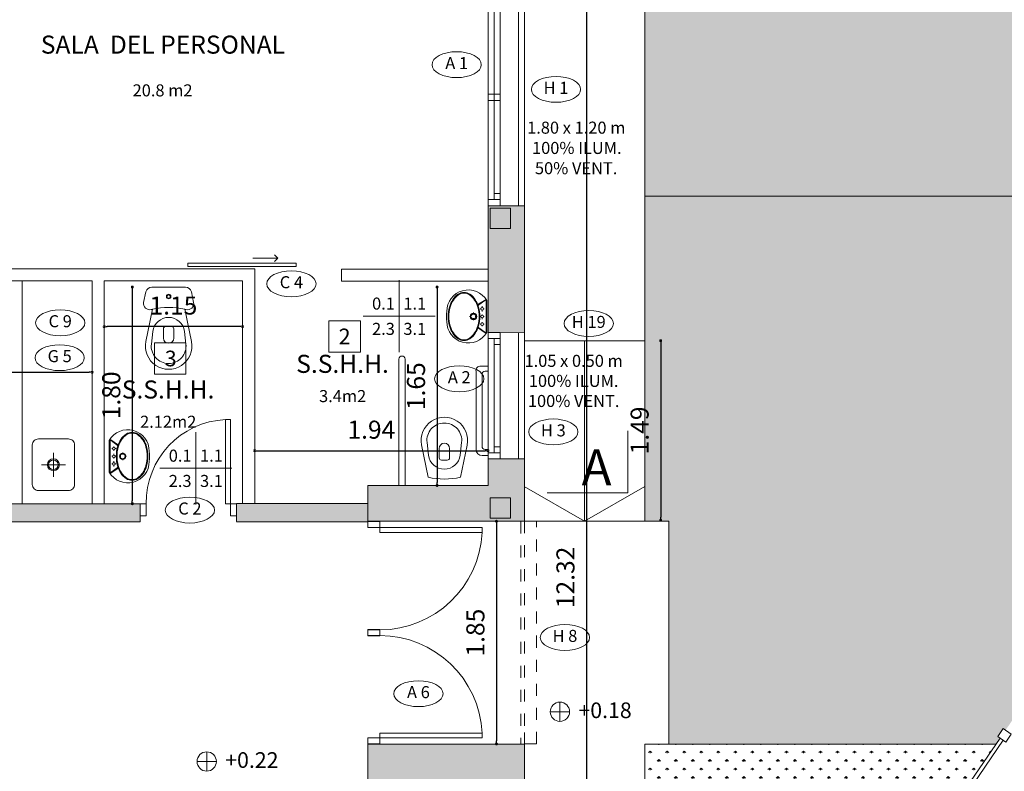
# Model space of a CAD drawing. Units: metres. Extents: x 575457 to 575931, y 6144817 to 6145487.
# Drawn here: x 575781 to 575789, y 6145069 to 6145075 of the extents above; entities that cross this region are included whole.
import ezdxf
from ezdxf.enums import TextEntityAlignment as Align

# ---------------------------------------------------------------- set-up
doc = ezdxf.new("R2010")
doc.units = ezdxf.units.M
doc.header["$MEASUREMENT"] = 0
doc.linetypes.add('DASHED2', pattern=[0.375, 0.25, -0.125])
doc.linetypes.add('LÍNEAS_OCULTAS2', pattern=[0.1875, 0.125, -0.0625])
doc.layers.add('10-COTA-PARC-50', color=2, linetype='Continuous')
doc.layers.add('PAVIMENTOS', color=253, linetype='Continuous')
for name, color, linetype, lineweight in [('10-TEXTOS-50', 2, 'Continuous', 5), ('ABERTURAS', 2, 'Continuous', 9), ('Albañileria', 4, 'Continuous', 5), ('C-cotas', 253, 'Continuous', 9), ('EQUIPA', 8, 'Continuous', 9), ('HATCH GRIS', 9, 'Continuous', 9), ('HATCH MUROS', 8, 'Continuous', 9), ('HATCH PILARES', 255, 'Continuous', 9), ('LAMINA', 1, 'Continuous', 20), ('MESADAS', 3, 'Continuous', 9), ('MUROS', 1, 'Continuous', 30), ('PILARES', 3, 'Continuous', 30), ('PROYECCION', 4, 'Continuous', 5), ('TEXTO', 5, 'Continuous', 5), ('YESO', 6, 'Continuous', 30)]:
    doc.layers.add(name, color=color, linetype=linetype, lineweight=lineweight)
doc.styles.add('ARIAL', font='ARIAL.TTF', dxfattribs={"height": 0.6})
doc.styles.add('ROMANS', font='ROMANS')
doc.styles.add('ROMANS_COTAS', font='ROMANS.shx', dxfattribs={"width": 0.7})
doc.styles.add('Style-Arial', font='ARIAL.TTF', dxfattribs={"height": 1.5})
doc.dimstyles.new('COTA-S-N-2-50', dxfattribs={"dimscale": 0.5, "dimtxt": 0.3, "dimasz": 0.08, "dimexe": 0, "dimexo": 0, "dimgap": 0.2, "dimtad": 1, "dimzin": 0, "dimdsep": 46, "dimtxsty": 'ROMANS_COTAS', "dimblk1": 'M2_COTA', "dimblk2": 'M2_COTA', "dimsah": 1, "dimcen": 0.1, "dimse1": 1, "dimse2": 1, "dimclrd": 256, "dimclre": 256, "dimclrt": 2, "dimadec": 0, "dimazin": 0, "dimtfac": 1, "dimtix": 1, "dimtmove": 2, "dimatfit": 3, "dimldrblk": 'M2_COTA', "dimfxl": 0, "dimtolj": 1, "dimtzin": 0, "dimarcsym": 0})

# ---------------------------------------------------------------- blocks, each defined once
blk = doc.blocks.new('_Dot')
at = {"color": 0, "linetype": 'ByBlock', "lineweight": -2}
blk.add_line((-0.5, 0), (-1, 0), dxfattribs=at)
at = {"color": 0, "linetype": 'ByBlock', "lineweight": 0, "const_width": 0.5}
blk.add_lwpolyline([(-0.25, 0, 1), (0.25, 0, 1)], format="xyb", close=True, dxfattribs=at)
blk = doc.blocks.new('*D44')
at = {"layer": '10-COTA-PARC-50', "color": 8, "linetype": 'Continuous', "lineweight": -2}
blk.add_line((575779.8075, 6145073.0228), (575779.8075, 6145071.2228), dxfattribs=at)
at = {"layer": 'Defpoints', "color": 0, "linetype": 'Continuous', "lineweight": 0}
for p in [(575781.8417, 6145073.0478), (575779.8075, 6145071.1978), (575781.0654, 6145071.1978)]:
    blk.add_point(p, dxfattribs=at)
at = {"layer": '10-COTA-PARC-50', "color": 8, "linetype": 'Continuous', "lineweight": -2, "xscale": 0.025, "yscale": 0.025, "zscale": 0.025}
for p, rotation in [((575779.8075, 6145073.0478), 90), ((575779.8075, 6145071.1978), 270)]:
    blk.add_blockref('_Dot', p, dxfattribs=dict(at, rotation=rotation))
at = {"layer": '10-COTA-PARC-50', "color": 1, "linetype": 'Continuous', "insert": (575779.6325, 6145072.1228), "char_height": 0.15, "attachment_point": 5, "rotation": 90, "style": 'ROMANS_COTAS'}
blk.add_mtext('\\A1;1.85', dxfattribs=at)
blk = doc.blocks.new('M2_COTA')
for p, q in [((-1, 0), (0, 0)), ((0, 1), (0, -1))]:
    blk.add_line(p, q)
at = {"const_width": 0.2}
blk.add_lwpolyline([(-1, -1), (1, 1)], dxfattribs=at)
blk = doc.blocks.new('NUMLOC')
at = {"layer": '10-TEXTOS-50', "color": 2}
blk.add_lwpolyline([(-0.1307, -0.1307), (0.1307, -0.1307), (0.1307, 0.1307), (-0.1307, 0.1307)], close=True, dxfattribs=at)
at = {"style": 'ROMANS'}
blk.add_attdef('N', text='', height=0.1125, dxfattribs=at).set_placement((0, 0), align=Align.MIDDLE_CENTER)
blk = doc.blocks.new('t120')
at = {"ltscale": 0.08}
for p, q in [((0.1, 0), (0.95, 0)), ((0.1, -0.05), (0.95, -0.05)), ((0.05, -0.1), (1, -0.1))]:
    blk.add_line(p, q, dxfattribs=at)
for points in [[(0, 0), (0.05, 0), (0.05, -0.1), (0, -0.1)], [(0.05, -0.05), (0.1, -0.05), (0.1, 0), (0.05, 0)], [(0.95, -0.05), (1, -0.05), (1, 0), (0.95, 0)], [(1, 0), (1.05, 0), (1.05, -0.1), (1, -0.1)]]:
    blk.add_lwpolyline(points, close=True, dxfattribs=at)
blk = doc.blocks.new('AB1')
at = {"layer": 'ABERTURAS', "ltscale": 0.08}
for p, q in [((575747.4524, 6145058.0813), (575747.4524, 6145059.7813)), ((575747.5524, 6145058.1313), (575747.5524, 6145059.7813)), ((575747.5024, 6145058.1313), (575747.5024, 6145059.7313))]:
    blk.add_line(p, q, dxfattribs=at)
for points in [[(575747.5524, 6145059.7813), (575747.5524, 6145059.8313), (575747.4524, 6145059.8313), (575747.4524, 6145059.7813)], [(575747.4524, 6145059.7313), (575747.4524, 6145059.7813), (575747.5024, 6145059.7813), (575747.5024, 6145059.7313)], [(575747.5024, 6145058.0813), (575747.5024, 6145058.1313), (575747.5524, 6145058.1313), (575747.5524, 6145058.0813)], [(575747.5524, 6145058.0313), (575747.5524, 6145058.0813), (575747.4524, 6145058.0813), (575747.4524, 6145058.0313)]]:
    blk.add_lwpolyline(points, close=True, dxfattribs=at)
at = {"layer": 'ABERTURAS', "lineweight": 0}
for points in [[(575747.4524, 6145058.9063), (575747.5024, 6145058.9063), (575747.5024, 6145058.9563), (575747.4524, 6145058.9563)], [(575747.5024, 6145058.9063), (575747.5524, 6145058.9063), (575747.5524, 6145058.9563), (575747.5024, 6145058.9563)]]:
    blk.add_lwpolyline(points, close=True, dxfattribs=at)
blk = doc.blocks.new('wmochila')
for points in [[(0.1351, -0.1851, -0.003845), (0.1441, -0.1872, 0.541684), (0.2078, -0.1276), (0.1886, -0.0394, 0.352711), (0.1397, 0), (0, 0), (-0.1397, 0, 0.352711), (-0.1886, -0.0394), (-0.2078, -0.1276, 0.541684), (-0.1441, -0.1872, -0.003845), (-0.1351, -0.1851)], [(0.1437, -0.4736, -0.449331), (0, -0.6353, -0.44933), (-0.1437, -0.4736), (-0.1312, -0.3685, -0.379948), (0, -0.252, -0.379948), (0.1312, -0.3685), (0.1437, -0.4736)]]:
    blk.add_lwpolyline(points, format="xyb")
for points in [[(-0.1351, -0.1851, -0.112065), (0.1351, -0.1851), (0.1888, -0.4533, -1.223021), (-0.1887, -0.4524), (-0.1887, -0.4524)], [(0.043, -0.4247), (0.043, -0.3466, 0.414214), (0.023, -0.3266), (-0.023, -0.3266, 0.414214), (-0.043, -0.3466), (-0.043, -0.4247, 1), (0.043, -0.4247)]]:
    blk.add_lwpolyline(points, format="xyb", close=True)
for radius in [0.0189, 0.0189, 0.0139]:
    blk.add_circle((0, -0.079), radius)
blk = doc.blocks.new('1BACHA3')
for p, q in [((-0.0928, -0.0853), (-0.1397, -0.0108)), ((-0.086, -0.0824), (-0.1381, -0.0098)), ((-0.1375, -0.0107), (0.1401, -0.0107)), ((-0.1295, -0.0044), (0.1346, -0.0044)), ((-0.0819, -0.0425), (-0.072, -0.0425)), ((-0.072, -0.0425), (-0.0783, -0.0425)), ((-0.061, -0.0535), (-0.061, -0.0592)), ((-0.061, -0.0592), (-0.061, -0.0535)), ((-0.05, -0.0425), (-0.0376, -0.0425)), ((-0.0437, -0.0425), (-0.05, -0.0425)), ((-0.009, -0.0425), (-0.0142, -0.0425)), ((-0.0142, -0.0425), (-0.009, -0.0425)), ((0.0028, -0.0535), (0.0028, -0.0598)), ((0.0131, -0.0425), (0.0238, -0.0425)), ((0.0556, -0.0425), (0.0491, -0.0425)), ((0.0491, -0.0425), (0.0556, -0.0425)), ((0.0666, -0.0535), (0.0666, -0.0605)), ((0.0666, -0.0605), (0.0666, -0.0535)), ((0.0777, -0.0425), (0.084, -0.0425)), ((0.0874, -0.0811), (0.1416, -0.0087)), ((0.0941, -0.0823), (0.1443, -0.0104)), ((-0.03, -0.1158), (-0.0157, -0.1158)), ((0.0026, -0.1345), (0.0026, -0.1486)), ((0.0036, -0.1001), (0.0036, -0.086)), ((0.0169, -0.1158), (0.0342, -0.1158))]:
    blk.add_line(p, q)
at = {"color": 250}
for p, q in [((-0.061, -0.0315), (-0.061, -0.0258)), ((0.0028, -0.0252), (0.0028, -0.0315)), ((0.0666, -0.0252), (0.0666, -0.0315)), ((0.0666, -0.0315), (0.0666, -0.0252))]:
    blk.add_line(p, q, dxfattribs=at)
for points in [[(0.0026, -0.3253, 0.065613), (0.0813, -0.315, 0.078313), (0.1427, -0.2877, 0.107175), (0.188, -0.2421, 0.143226), (0.2021, -0.1941, 0.143226), (0.188, -0.1461, 0.107175), (0.1427, -0.1004, 0.078313), (0.0813, -0.0731, 0.065613), (0.0026, -0.0628, 0.065613), (-0.0761, -0.0731, 0.078313), (-0.1374, -0.1004, 0.107175), (-0.1828, -0.1461, 0.143226), (-0.1968, -0.1941, 0.143226), (-0.1828, -0.2421, 0.107175), (-0.1374, -0.2877, 0.078313), (-0.0761, -0.315, 0.065613)], [(0.0026, -0.3193, 0.065613), (0.0798, -0.3092, 0.078313), (0.1394, -0.2826, 0.107175), (0.183, -0.2388, 0.143226), (0.1961, -0.1941, 0.143226), (0.183, -0.1493, 0.107175), (0.1394, -0.1055, 0.078313), (0.0798, -0.0789, 0.065613), (0.0026, -0.0688, 0.065613), (-0.0745, -0.0789, 0.078313), (-0.1342, -0.1055, 0.107175), (-0.1777, -0.1493, 0.143226), (-0.1908, -0.1941, 0.143226), (-0.1777, -0.2388, 0.107175), (-0.1342, -0.2826, 0.078313), (-0.0745, -0.3092, 0.065613)]]:
    blk.add_lwpolyline(points, format="xyb", close=True)
for centre, radius in [((-0.061, -0.0425), 0.011), ((0.0021, -0.0425), 0.011), ((0.0666, -0.0425), 0.011), ((0.0026, -0.1158), 0.0267), ((0.0026, -0.1158), 0.0204)]:
    blk.add_circle(centre, radius)
for centre, radius, start, end in [((-0.0394, -0.1585), 0.1785, 120.29745, 270.00001), ((0.0446, -0.1585), 0.1785, 270.00001, 59.70255), ((0.0026, 0.2345), 0.5731, 265.79857, 274.20143)]:
    blk.add_arc(centre, radius, start, end)
blk = doc.blocks.new('*D51')
at = {"layer": '10-COTA-PARC-50', "color": 8, "linetype": 'Continuous', "lineweight": -2}
blk.add_line((575783.2466, 6145071.6376), (575785.1355, 6145071.6376), dxfattribs=at)
at = {"layer": 'Defpoints', "color": 0, "linetype": 'Continuous', "lineweight": 0}
for p in [(575783.2216, 6145072.1903), (575785.1605, 6145071.9523), (575785.1605, 6145071.6376)]:
    blk.add_point(p, dxfattribs=at)
at = {"layer": '10-COTA-PARC-50', "color": 8, "linetype": 'Continuous', "lineweight": -2, "xscale": 0.025, "yscale": 0.025, "zscale": 0.025, "rotation": 180}
blk.add_blockref('_Dot', (575783.2216, 6145071.6376), dxfattribs=at)
at = {"layer": '10-COTA-PARC-50', "color": 8, "linetype": 'Continuous', "lineweight": -2, "xscale": 0.025, "yscale": 0.025, "zscale": 0.025}
blk.add_blockref('_Dot', (575785.1605, 6145071.6376), dxfattribs=at)
at = {"layer": '10-COTA-PARC-50', "color": 1, "linetype": 'Continuous', "insert": (575784.1911, 6145071.8126), "char_height": 0.15, "attachment_point": 5, "style": 'ROMANS_COTAS'}
blk.add_mtext('\\A1;1.94', dxfattribs=at)
blk = doc.blocks.new('*D52')
at = {"layer": '10-COTA-PARC-50', "color": 8, "linetype": 'Continuous', "lineweight": -2}
blk.add_line((575784.737, 6145072.9728), (575784.737, 6145071.3747), dxfattribs=at)
at = {"layer": 'Defpoints', "color": 0, "linetype": 'Continuous', "lineweight": 0}
for p in [(575785.3981, 6145072.9978), (575783.2216, 6145071.3497), (575784.737, 6145071.3497)]:
    blk.add_point(p, dxfattribs=at)
at = {"layer": '10-COTA-PARC-50', "color": 8, "linetype": 'Continuous', "lineweight": -2, "xscale": 0.025, "yscale": 0.025, "zscale": 0.025}
for p, rotation in [((575784.737, 6145072.9978), 90), ((575784.737, 6145071.3497), 270)]:
    blk.add_blockref('_Dot', p, dxfattribs=dict(at, rotation=rotation))
at = {"layer": '10-COTA-PARC-50', "color": 1, "linetype": 'Continuous', "insert": (575784.562, 6145072.1737), "char_height": 0.15, "attachment_point": 5, "rotation": 90, "style": 'ROMANS_COTAS'}
blk.add_mtext('\\A1;1.65', dxfattribs=at)
blk = doc.blocks.new('1PUER80')
for points in [[(0.05, 0.1), (0.05, 0.95), (0.09, 0.95), (0.09, 0.1)], [(0, 0), (0, 0.1), (0.05, 0.1), (0.05, 0)], [(0.9009, 0), (0.9009, 0.1), (0.9509, 0.1), (0.9509, 0)]]:
    blk.add_lwpolyline(points, close=True)
blk.add_arc((0.0475, 0.0977), 0.8534, 0.15747, 87.14778)
blk = doc.blocks.new('WC SIN M')
at = {"layer": 'EQUIPA'}
for points in [[(575781.5412, 6145071.9142, 0.112065), (575781.8114, 6145071.9142), (575781.8651, 6145072.1824, 1.223021), (575781.4876, 6145072.1816), (575781.4876, 6145072.1816)], [(575781.7193, 6145072.1539), (575781.7193, 6145072.0757, -0.414214), (575781.6993, 6145072.0557), (575781.6532, 6145072.0557, -0.414214), (575781.6332, 6145072.0757), (575781.6332, 6145072.1539, -1), (575781.7193, 6145072.1539)]]:
    blk.add_lwpolyline(points, format="xyb", close=True, dxfattribs=at)
blk.add_lwpolyline([(575781.82, 6145072.2027, 0.449331), (575781.6763, 6145072.3645, 0.44933), (575781.5326, 6145072.2027), (575781.5451, 6145072.0977, 0.379948), (575781.6763, 6145071.9812, 0.379948), (575781.8075, 6145072.0977), (575781.82, 6145072.2027)], format="xyb", dxfattribs=at)
blk = doc.blocks.new('NIVEL')
for q in [(-0.08, 0), (0, 0.08), (0.08, 0), (0, -0.08)]:
    blk.add_line((0, 0), q)
blk.add_circle((0, 0), 0.08)
at = {"style": 'ARIAL'}
blk.add_attdef('NIVEL', (0.1536, -0.053), '', height=0.1, dxfattribs=at)
blk = doc.blocks.new('1PUER60')
at = {"layer": 'ABERTURAS'}
for p, q in [((-0.05, 0.8), (-0.01, 0.8)), ((-0.05, 0.1), (-0.05, 0.8)), ((-0.01, 0.8), (-0.01, 0.1)), ((-0.1, 0), (-0.1, 0.1)), ((-0.1, 0.1), (-0.05, 0.1)), ((-0.01, 0.1), (-0.05, 0.1)), ((-0.05, 0.1), (-0.05, 0)), ((0.7, 0.1), (0.65, 0.1)), ((0.65, 0.1), (0.65, 0)), ((0.7, 0), (0.7, 0.1)), ((-0.05, 0), (-0.1, 0)), ((0.65, 0), (0.7, 0))]:
    blk.add_line(p, q, dxfattribs=at)
blk.add_arc((-0.0402, 0.1104), 0.6903, 359.13795, 87.49268, dxfattribs=at)
blk = doc.blocks.new('*D75')
at = {"layer": '10-COTA-PARC-50', "color": 8, "linetype": 'Continuous', "lineweight": -2}
blk.add_line((575781.03, 6145071.0228), (575781.03, 6145064.9528), dxfattribs=at)
at = {"layer": 'Defpoints', "color": 0, "linetype": 'Continuous', "lineweight": 0}
for p in [(575779.2116, 6145071.0478), (575781.03, 6145064.9278), (575785.1621, 6145064.9278)]:
    blk.add_point(p, dxfattribs=at)
at = {"layer": '10-COTA-PARC-50', "color": 8, "linetype": 'Continuous', "lineweight": -2, "xscale": 0.025, "yscale": 0.025, "zscale": 0.025}
for p, rotation in [((575781.03, 6145071.0478), 90), ((575781.03, 6145064.9278), 270)]:
    blk.add_blockref('_Dot', p, dxfattribs=dict(at, rotation=rotation))
at = {"layer": '10-COTA-PARC-50', "color": 1, "linetype": 'Continuous', "insert": (575780.855, 6145067.9878), "char_height": 0.15, "attachment_point": 5, "rotation": 90, "style": 'ROMANS_COTAS'}
blk.add_mtext('\\A1;6.12', dxfattribs=at)
blk = doc.blocks.new('*D76')
at = {"layer": '10-COTA-PARC-50', "color": 8, "linetype": 'Continuous', "lineweight": -2}
blk.add_line((575782.2049, 6145072.9728), (575782.2049, 6145071.2228), dxfattribs=at)
at = {"layer": 'Defpoints', "color": 0, "linetype": 'Continuous', "lineweight": 0}
for p in [(575782.034, 6145072.9978), (575782.0339, 6145071.1978), (575782.2049, 6145071.1978)]:
    blk.add_point(p, dxfattribs=at)
at = {"layer": '10-COTA-PARC-50', "color": 8, "linetype": 'Continuous', "lineweight": -2, "xscale": 0.025, "yscale": 0.025, "zscale": 0.025}
for p, rotation in [((575782.2049, 6145072.9978), 90), ((575782.2049, 6145071.1978), 270)]:
    blk.add_blockref('_Dot', p, dxfattribs=dict(at, rotation=rotation))
at = {"layer": '10-COTA-PARC-50', "color": 1, "linetype": 'Continuous', "insert": (575782.0299, 6145072.0978), "char_height": 0.15, "attachment_point": 5, "rotation": 90, "style": 'ROMANS_COTAS'}
blk.add_mtext('\\A1;1.80', dxfattribs=at)
blk = doc.blocks.new('*D77')
at = {"layer": '10-COTA-PARC-50', "color": 8, "linetype": 'Continuous', "lineweight": -2}
blk.add_line((575783.0966, 6145072.669), (575781.9967, 6145072.669), dxfattribs=at)
at = {"layer": 'Defpoints', "color": 0, "linetype": 'Continuous', "lineweight": 0}
for p in [(575781.9717, 6145073.0478), (575783.1216, 6145073.0478), (575781.9717, 6145072.669)]:
    blk.add_point(p, dxfattribs=at)
at = {"layer": '10-COTA-PARC-50', "color": 8, "linetype": 'Continuous', "lineweight": -2, "xscale": 0.025, "yscale": 0.025, "zscale": 0.025, "rotation": 180}
blk.add_blockref('_Dot', (575781.9717, 6145072.669), dxfattribs=at)
at = {"layer": '10-COTA-PARC-50', "color": 8, "linetype": 'Continuous', "lineweight": -2, "xscale": 0.025, "yscale": 0.025, "zscale": 0.025}
blk.add_blockref('_Dot', (575783.1216, 6145072.669), dxfattribs=at)
at = {"layer": '10-COTA-PARC-50', "color": 1, "linetype": 'Continuous', "insert": (575782.5466, 6145072.844), "char_height": 0.15, "attachment_point": 5, "style": 'ROMANS_COTAS'}
blk.add_mtext('\\A1;1.15', dxfattribs=at)
blk = doc.blocks.new('Pileta')
at = {"color": 0}
for p, q in [((0, -0.3), (0, -0.1)), ((0.1, -0.2), (-0.1, -0.2))]:
    blk.add_line(p, q, dxfattribs=at)
blk.add_lwpolyline([(0.165, -0.025), (-0.165, -0.025, 0.414214), (-0.215, -0.075), (-0.215, -0.325, 0.414214), (-0.165, -0.375), (0.165, -0.375, 0.414214), (0.215, -0.325), (0.215, -0.075, 0.414214)], format="xyb", close=True, dxfattribs=at)
for radius in [0.05, 0.04]:
    blk.add_circle((0, -0.2), radius, dxfattribs=at)
blk = doc.blocks.new('*D81')
at = {"layer": '10-COTA-PARC-50', "color": 8, "linetype": 'Continuous', "lineweight": -2}
blk.add_line((575779.2366, 6145072.2895), (575781.8466, 6145072.2895), dxfattribs=at)
at = {"layer": 'Defpoints', "color": 0, "linetype": 'Continuous', "lineweight": 0}
for p in [(575779.2116, 6145072.3021), (575781.8716, 6145072.2895), (575781.8716, 6145071.1978)]:
    blk.add_point(p, dxfattribs=at)
at = {"layer": '10-COTA-PARC-50', "color": 8, "linetype": 'Continuous', "lineweight": -2, "xscale": 0.025, "yscale": 0.025, "zscale": 0.025, "rotation": 180}
blk.add_blockref('_Dot', (575779.2116, 6145072.2895), dxfattribs=at)
at = {"layer": '10-COTA-PARC-50', "color": 8, "linetype": 'Continuous', "lineweight": -2, "xscale": 0.025, "yscale": 0.025, "zscale": 0.025}
blk.add_blockref('_Dot', (575781.8716, 6145072.2895), dxfattribs=at)
at = {"layer": '10-COTA-PARC-50', "color": 1, "linetype": 'Continuous', "insert": (575780.5416, 6145072.4645), "char_height": 0.15, "attachment_point": 5, "style": 'ROMANS_COTAS'}
blk.add_mtext('\\A1;2.66', dxfattribs=at)
blk = doc.blocks.new('*D105')
at = {"layer": '10-COTA-PARC-50', "color": 8, "linetype": 'Continuous', "lineweight": -2}
blk.add_line((575785.9785, 6145076.9228), (575785.9785, 6145064.6528), dxfattribs=at)
at = {"layer": 'Defpoints', "color": 0, "linetype": 'Continuous', "lineweight": 0}
for p in [(575785.4621, 6145076.9478), (575785.4621, 6145064.6278), (575785.9785, 6145064.6278)]:
    blk.add_point(p, dxfattribs=at)
at = {"layer": '10-COTA-PARC-50', "color": 8, "linetype": 'Continuous', "lineweight": -2, "xscale": 0.025, "yscale": 0.025, "zscale": 0.025}
for p, rotation in [((575785.9785, 6145076.9478), 90), ((575785.9785, 6145064.6278), 270)]:
    blk.add_blockref('_Dot', p, dxfattribs=dict(at, rotation=rotation))
at = {"layer": '10-COTA-PARC-50', "color": 1, "linetype": 'Continuous', "insert": (575785.8035, 6145070.5853), "char_height": 0.15, "attachment_point": 5, "rotation": 90, "style": 'ROMANS_COTAS'}
blk.add_mtext('\\A1;12.32', dxfattribs=at)
blk = doc.blocks.new('*D106')
at = {"layer": '10-COTA-PARC-50', "color": 8, "linetype": 'Continuous', "lineweight": -2}
blk.add_line((575785.2303, 6145071.0265), (575785.2303, 6145069.2265), dxfattribs=at)
at = {"layer": 'Defpoints', "color": 0, "linetype": 'Continuous', "lineweight": 0}
for p in [(575785.4321, 6145071.0515), (575785.2303, 6145069.2015), (575785.4321, 6145069.2015)]:
    blk.add_point(p, dxfattribs=at)
at = {"layer": '10-COTA-PARC-50', "color": 8, "linetype": 'Continuous', "lineweight": -2, "xscale": 0.025, "yscale": 0.025, "zscale": 0.025}
for p, rotation in [((575785.2303, 6145071.0515), 90), ((575785.2303, 6145069.2015), 270)]:
    blk.add_blockref('_Dot', p, dxfattribs=dict(at, rotation=rotation))
at = {"layer": '10-COTA-PARC-50', "color": 1, "linetype": 'Continuous', "insert": (575785.0553, 6145070.1265), "char_height": 0.15, "attachment_point": 5, "rotation": 90, "style": 'ROMANS_COTAS'}
blk.add_mtext('\\A1;1.85', dxfattribs=at)
blk = doc.blocks.new('*D107')
at = {"layer": '10-COTA-PARC-50', "color": 8, "linetype": 'Continuous', "lineweight": -2}
blk.add_line((575786.5946, 6145072.5265), (575786.5946, 6145071.0861), dxfattribs=at)
at = {"layer": 'Defpoints', "color": 0, "linetype": 'Continuous', "lineweight": 0}
for p in [(575786.0112, 6145072.5515), (575786.0112, 6145071.0611), (575786.5946, 6145071.0611)]:
    blk.add_point(p, dxfattribs=at)
at = {"layer": '10-COTA-PARC-50', "color": 8, "linetype": 'Continuous', "lineweight": -2, "xscale": 0.025, "yscale": 0.025, "zscale": 0.025}
for p, rotation in [((575786.5946, 6145072.5515), 90), ((575786.5946, 6145071.0611), 270)]:
    blk.add_blockref('_Dot', p, dxfattribs=dict(at, rotation=rotation))
at = {"layer": '10-COTA-PARC-50', "color": 1, "linetype": 'Continuous', "insert": (575786.4196, 6145071.8063), "char_height": 0.15, "attachment_point": 5, "rotation": 90, "style": 'ROMANS_COTAS'}
blk.add_mtext('\\A1;1.49', dxfattribs=at)
blk = doc.blocks.new('carp')
at = {"color": 0}
blk.add_ellipse((0, 0), major_axis=(-0.2047, 0), ratio=0.525212, dxfattribs=at)
at = {"style": 'ARIAL', "flags": 4}
blk.add_attdef('ABE', text='', height=0.0968, dxfattribs=at).set_placement((0, 0), align=Align.MIDDLE)
blk = doc.blocks.new('terminaciones')
for p, q in [((0, 0.3), (0, -0.3)), ((-0.3, 0), (0.3, 0))]:
    blk.add_line(p, q)
at = {"style": 'ARIAL'}
for p in [(-0.13, 0.105), (0.13, 0.105), (-0.13, -0.105), (0.13, -0.105)]:
    blk.add_attdef('01', text='', height=0.11, dxfattribs=at).set_placement(p, align=Align.MIDDLE_CENTER)

msp = doc.modelspace()

# ---------------------------------------------------------------- hatches: boundary and pattern name
at = {"layer": 'Albañileria', "lineweight": 0}
h = msp.add_hatch(dxfattribs=at)
h.set_pattern_fill('GRASS', color=256, scale=0.1, angle=180, style=0)
h.set_pattern_definition([(270, (575786.46206, 6145073.751536), (0.0707107, -0.0707107), [0.01875, -0.1226714]), (225, (575786.46206, 6145073.75154), (0.0707107, -0.0707107), [0.01875, -0.08125]), (315, (575786.46206, 6145073.75154), (0.0707107, 0.0707107), [0.01875, -0.08125])])
h.paths.add_polyline_path([(575786.4621, 6145077.9478), (575786.4621, 6145073.7515), (575791.3988, 6145073.7515), (575794.2645, 6145077.9478), (575794.0596, 6145077.9478)])
h = msp.add_hatch(dxfattribs=at)
h.set_pattern_fill('GRASS', color=256, scale=0.1, angle=180, style=0)
h.set_pattern_definition([(270, (575506.28137, 6145047.29353), (0.070710678, -0.070710678), [0.01875, -0.122671356]), (225, (575506.28137, 6145047.29353), (0.070710678, -0.070710678), [0.01875, -0.08125]), (315, (575506.28137, 6145047.29353), (0.070710678, 0.070710678), [0.01875, -0.08125])])
h.paths.add_polyline_path([(575786.4627, 6145064.9278), (575789.3803, 6145069.2), (575786.4621, 6145069.2)])
at = {"layer": 'HATCH GRIS', "lineweight": 0}
h = msp.add_hatch(color=256, dxfattribs=at)
h.paths.add_polyline_path([(575792.4079, 6145073.6334), (575792.3888, 6145073.6464), (575792.4339, 6145073.7125), (575792.453, 6145073.6994), (575793.8976, 6145075.8148), (575793.8745, 6145075.8306), (575793.9196, 6145075.8966), (575793.9427, 6145075.8808), (575795.2997, 6145077.8678), (575795.2486, 6145077.8678), (575795.2486, 6145077.9478), (575794.2645, 6145077.9478), (575791.3988, 6145073.7515), (575786.4621, 6145073.7515), (575786.4621, 6145071.0515), (575786.5161, 6145071.0515), (575786.6618, 6145071.0515), (575786.6618, 6145069.2), (575789.3803, 6145069.2), (575789.4144, 6145069.2499), (575789.3953, 6145069.263), (575789.4404, 6145069.3291), (575789.4595, 6145069.316), (575790.9117, 6145071.4425), (575790.8912, 6145071.4565), (575790.9363, 6145071.5226), (575790.9568, 6145071.5085)])
h.paths.add_polyline_path([(575786.3071, 6145071.6188), (575786.3071, 6145071.9938), (575786.5321, 6145071.9938), (575786.5321, 6145071.6188)], flags=9)
at = {"layer": 'HATCH MUROS', "lineweight": 0}
h = msp.add_hatch(color=256, dxfattribs=at)
h.paths.add_polyline_path([(575755.041, 6145062.0278), (575754.7524, 6145062.0278), (575754.7524, 6145061.3478), (575752.3524, 6145061.3478), (575752.3524, 6145061.1478), (575752.4524, 6145061.1478), (575754.7524, 6145061.1478), (575754.7524, 6145060.5878), (575754.8524, 6145060.5878), (575755.041, 6145060.5878)])
h.paths.add_polyline_path([(575755.041, 6145064.9978), (575754.7524, 6145064.9978), (575754.7524, 6145064.1278), (575754.8524, 6145064.1278), (575755.041, 6145064.1278)])
h.paths.add_polyline_path([(575785.4621, 6145069.2), (575784.1621, 6145069.2), (575784.1621, 6145068.9), (575785.1621, 6145068.9), (575785.1621, 6145067.6509), (575785.4621, 6145067.6509)])
h.paths.add_polyline_path([(575785.4621, 6145071.5709), (575785.1621, 6145071.5709), (575785.1621, 6145071.3497), (575784.1621, 6145071.3497), (575784.1621, 6145071.0515), (575785.4621, 6145071.0515), (575785.4621, 6145071.0534)])
h.paths.add_polyline_path([(575785.4621, 6145073.6736), (575785.1621, 6145073.6736), (575785.1621, 6145073.1461), (575785.1621, 6145072.6209), (575785.2621, 6145072.6209), (575785.2621, 6145072.6191), (575785.4621, 6145072.6209)])
h.paths.add_polyline_path([(575785.4621, 6145076.9478), (575783.2368, 6145076.9478), (575783.2368, 6145076.6454), (575785.1621, 6145076.6478), (575785.1621, 6145075.4736), (575785.4621, 6145075.4736)])
h.paths.add_polyline_path([(575781.1368, 6145076.9478), (575778.9475, 6145076.9478), (575778.9475, 6145076.3478), (575779.2116, 6145076.3478), (575779.2116, 6145076.6514), (575781.1368, 6145076.6478)])
h.paths.add_polyline_path([(575779.2116, 6145075.3969), (575779.0116, 6145075.3969), (575779.0116, 6145073.4454), (575779.1116, 6145073.4454), (575779.1116, 6145073.3954), (575779.1116, 6145073.3454), (575779.1116, 6145072.4954), (575779.1116, 6145072.4454), (575779.1116, 6145072.3954), (575779.0116, 6145072.3954), (575779.0116, 6145072.3021), (575779.2116, 6145072.3021), (575779.2116, 6145072.9978)])
h.paths.add_polyline_path([(575779.1116, 6145073.4454), (575779.0116, 6145073.4454), (575779.0116, 6145073.3954), (575779.1116, 6145073.3954)], flags=17)
h.paths.add_polyline_path([(575779.1116, 6145073.3954), (575779.0616, 6145073.3954), (575779.0616, 6145073.3454), (575779.1116, 6145073.3454)], flags=17)
h.paths.add_polyline_path([(575779.0616, 6145073.3954), (575779.0116, 6145073.3954), (575779.0116, 6145072.4454), (575779.0616, 6145072.4454), (575779.0616, 6145072.4954), (575779.0616, 6145073.3454)], flags=17)
h.paths.add_polyline_path([(575779.1116, 6145073.3454), (575779.0616, 6145073.3454), (575779.0616, 6145072.4954), (575779.1116, 6145072.4954)], flags=17)
h.paths.add_polyline_path([(575779.1116, 6145072.4954), (575779.0616, 6145072.4954), (575779.0616, 6145072.4454), (575779.1116, 6145072.4454)], flags=17)
h.paths.add_polyline_path([(575779.1116, 6145072.4454), (575779.0116, 6145072.4454), (575779.0116, 6145072.3954), (575779.1116, 6145072.3954)], flags=17)
h.paths.add_polyline_path([(575779.1116, 6145071.4021), (575779.0616, 6145071.4021), (575779.0616, 6145071.3361), (575779.1116, 6145071.3361)], flags=17)
h.paths.add_polyline_path([(575779.0616, 6145071.4021), (575779.0116, 6145071.4021), (575779.0116, 6145071.2861), (575779.0616, 6145071.2861), (575779.0616, 6145071.3361)], flags=16)
h.paths.add_polyline_path([(575779.1116, 6145071.3361), (575779.0616, 6145071.3361), (575779.0616, 6145071.2861), (575779.1116, 6145071.2861)], flags=17)
h.paths.add_polyline_path([(575779.1116, 6145071.2861), (575779.0116, 6145071.2861), (575779.0116, 6145071.2361), (575779.1116, 6145071.2361)], flags=17)
h.paths.add_polyline_path([(575779.2116, 6145071.0478), (575782.2704, 6145071.0478), (575782.2704, 6145071.1978), (575781.9416, 6145071.1978), (575779.2116, 6145071.1978), (575779.2116, 6145071.4021), (575779.1116, 6145071.4021), (575779.1116, 6145071.3361), (575779.1116, 6145071.2861), (575779.1116, 6145071.2361), (575779.0116, 6145071.2361), (575779.0116, 6145065.8787), (575779.2116, 6145065.8787)])
h.paths.add_polyline_path([(575784.1621, 6145071.2006), (575783.0716, 6145071.1997), (575783.0716, 6145071.0478), (575784.1621, 6145071.0478)])
h.paths.add_polyline_path([(575777.9966, 6145076.6478), (575777.9342, 6145076.6478), (575777.9342, 6145076.6478), (575777.9283, 6145076.6478), (575777.9035, 6145076.6478), (575777.9035, 6145076.6478), (575777.8976, 6145076.6478), (575777.6466, 6145076.6479), (575777.6466, 6145077.4988), (575777.4466, 6145077.4988), (575777.4466, 6145077.3488), (575777.4966, 6145077.3488), (575777.4966, 6145076.6488), (575776.5966, 6145076.6488), (575776.5966, 6145077.3488), (575776.6466, 6145077.3488), (575776.6466, 6145077.4988), (575776.3966, 6145077.4988), (575776.3966, 6145077.3488), (575776.4466, 6145077.3488), (575776.4466, 6145076.6488), (575775.5466, 6145076.6488), (575775.5466, 6145077.3488), (575775.5966, 6145077.3488), (575775.5966, 6145077.4988), (575775.3966, 6145077.4988), (575775.3966, 6145076.6488), (575773.5377, 6145076.6495), (575773.5377, 6145076.3467), (575777.9966, 6145076.3478)])
h.paths.add_polyline_path([(575775.8608, 6145076.8434), (575777.2978, 6145076.8434), (575777.2978, 6145077.1347), (575775.8608, 6145077.1347)], flags=25)
at = {"layer": 'HATCH PILARES', "lineweight": 0}
for points in [[(575785.1773, 6145073.4837), (575785.3473, 6145073.4837), (575785.3473, 6145073.6537), (575785.1773, 6145073.6537)], [(575785.3473, 6145071.2476), (575785.1773, 6145071.2476), (575785.1773, 6145071.0776), (575785.3473, 6145071.0776)]]:
    msp.add_hatch(color=256, dxfattribs=at).paths.add_polyline_path(points)

# ---------------------------------------------------------------- linework, layer by layer
at = {"layer": 'ABERTURAS', "lineweight": 0}
for p, q in [((575785.4121, 6145075.4736), (575785.4121, 6145073.6736)), ((575785.4621, 6145075.4736), (575785.4621, 6145073.6736)), ((575783.4151, 6145073.2373), (575783.3874, 6145073.265)), ((575783.4151, 6145073.2373), (575783.2051, 6145073.2373)), ((575783.4151, 6145073.2373), (575783.3874, 6145073.2095)), ((575785.4121, 6145072.6209), (575785.4121, 6145071.5709)), ((575785.4621, 6145072.6209), (575785.4621, 6145071.5709)), ((575787.9504, 6145067.1062), (575789.4144, 6145069.2499)), ((575789.4392, 6145069.233), (575787.9752, 6145067.0893))]:
    msp.add_line(p, q, dxfattribs=at)
at = {"layer": 'ABERTURAS'}
for p, q in [((575783.5651, 6145073.1973), (575782.6651, 6145073.1973)), ((575782.6651, 6145073.169), (575782.6651, 6145073.1973)), ((575783.5651, 6145073.169), (575782.6651, 6145073.169)), ((575783.5651, 6145073.1973), (575783.5651, 6145073.169))]:
    msp.add_line(p, q, dxfattribs=at)
at = {"layer": 'ABERTURAS', "lineweight": 0}
msp.add_lwpolyline([(575789.4404, 6145069.3291), (575789.3953, 6145069.263), (575789.4613, 6145069.2179), (575789.5065, 6145069.2839)], close=True, dxfattribs=at)
at = {"layer": 'C-cotas', "lineweight": 0}
for p, q in [((575786.3226, 6145071.288), (575786.3226, 6145071.8035)), ((575785.6507, 6145071.288), (575786.3226, 6145071.288))]:
    msp.add_line(p, q, dxfattribs=at)
at = {"layer": 'EQUIPA', "lineweight": 0, "ltscale": 0.2}
for p, q in [((575784.4206, 6145071.3497), (575784.4206, 6145072.3992)), ((575784.4706, 6145071.3497), (575784.4706, 6145072.3992)), ((575785.1605, 6145072.3408), (575785.1002, 6145072.3408)), ((575785.0605, 6145071.6478), (575785.0605, 6145072.2978)), ((575785.1605, 6145071.5978), (575785.1105, 6145071.5978))]:
    msp.add_line(p, q, dxfattribs=at)
msp.add_lwpolyline([(575785.1605, 6145071.6478), (575785.1355, 6145071.6478, -0.414214), (575785.1105, 6145071.6728), (575785.1105, 6145072.2728, -0.414214), (575785.1355, 6145072.2978), (575785.1605, 6145072.2978)], format="xyb", dxfattribs=at)
for centre, radius, start, end in [((575784.4456, 6145072.3992), 0.025, 90, 180), ((575784.4456, 6145072.3992), 0.025, 0, 90), ((575785.0964, 6145072.3045), 0.0365, 84.13502, 190.54748), ((575785.1105, 6145071.6478), 0.05, 180, 270)]:
    msp.add_arc(centre, radius, start, end, dxfattribs=at)
at = {"layer": 'LAMINA', "lineweight": 0}
for p, q in [((575784.1621, 6145071.0515), (575784.1621, 6145071.3497)), ((575781.9416, 6145071.1978), (575779.2116, 6145071.1978)), ((575782.2704, 6145071.1978), (575781.9416, 6145071.1978)), ((575782.2704, 6145071.1978), (575782.2704, 6145071.0478)), ((575784.1621, 6145071.2006), (575783.0716, 6145071.1997)), ((575782.2704, 6145071.0478), (575779.2116, 6145071.0478)), ((575783.0716, 6145071.0478), (575784.1621, 6145071.0478))]:
    msp.add_line(p, q, dxfattribs=at)
at = {"layer": 'MESADAS', "lineweight": 0, "ltscale": 0.2}
msp.add_line((575781.2912, 6145073.0478), (575781.2912, 6145071.1978), dxfattribs=at)
at = {"layer": 'MUROS', "lineweight": 0}
for p, q in [((575785.1621, 6145073.6736), (575785.4621, 6145073.6736)), ((575785.1621, 6145073.1461), (575785.1621, 6145073.6736)), ((575785.4621, 6145072.6209), (575785.4621, 6145073.6736)), ((575785.1621, 6145072.6182), (575785.1621, 6145073.1461)), ((575785.4621, 6145072.6209), (575785.1621, 6145072.6182)), ((575785.4621, 6145071.5709), (575785.1621, 6145071.5709)), ((575785.1621, 6145071.3497), (575785.1621, 6145071.5709)), ((575785.4621, 6145071.3942), (575785.4621, 6145071.5709)), ((575785.4621, 6145071.0515), (575785.4621, 6145071.5709)), ((575785.1621, 6145071.3497), (575784.1621, 6145071.3497)), ((575783.0716, 6145071.0497), (575783.0716, 6145071.1997)), ((575785.4621, 6145071.0515), (575784.1621, 6145071.0515)), ((575785.4621, 6145067.6509), (575785.4621, 6145069.2982)), ((575785.4621, 6145069.2), (575784.1621, 6145069.2)), ((575784.1621, 6145069.2), (575784.1621, 6145068.9))]:
    msp.add_line(p, q, dxfattribs=at)
at = {"layer": 'PAVIMENTOS', "lineweight": 0}
for p, q in [((575786.4621, 6145071.0515), (575786.4621, 6145077.9478)), ((575786.4621, 6145073.7515), (575791.3988, 6145073.7515)), ((575786.4618, 6145072.5515), (575785.4618, 6145072.5515)), ((575785.9618, 6145072.5515), (575785.9618, 6145071.0515)), ((575785.9618, 6145071.0515), (575785.4618, 6145071.3402)), ((575785.9618, 6145071.0515), (575786.4618, 6145071.3402)), ((575786.5161, 6145071.0515), (575785.4618, 6145071.0515)), ((575786.6618, 6145071.0515), (575786.4618, 6145071.0515)), ((575786.6618, 6145069.2), (575786.6618, 6145071.0515)), ((575786.6618, 6145069.2), (575786.4621, 6145069.2)), ((575786.4627, 6145064.9549), (575786.4621, 6145069.2)), ((575786.6618, 6145069.2), (575789.3803, 6145069.2))]:
    msp.add_line(p, q, dxfattribs=at)
at = {"layer": 'PILARES', "lineweight": 0}
for points in [[(575785.1773, 6145073.4837), (575785.3473, 6145073.4837), (575785.3473, 6145073.6537), (575785.1773, 6145073.6537)], [(575785.1773, 6145071.0776), (575785.3473, 6145071.0776), (575785.3473, 6145071.2476), (575785.1773, 6145071.2476)]]:
    msp.add_lwpolyline(points, close=True, dxfattribs=at)
at = {"layer": 'PROYECCION', "linetype": 'LÍNEAS_OCULTAS2', "ltscale": 0.03}
for p, q in [((575785.4321, 6145071.0515), (575785.4321, 6145069.2015)), ((575785.4621, 6145071.0534), (575785.4621, 6145069.2015)), ((575785.5621, 6145069.2015), (575785.5621, 6145071.0515)), ((575785.4621, 6145069.2015), (575785.5621, 6145069.2015))]:
    msp.add_line(p, q, dxfattribs=at)
at = {"layer": 'PROYECCION', "linetype": 'DASHED2', "ltscale": 0.01}
msp.add_line((575785.5621, 6145071.0515), (575785.4621, 6145071.0515), dxfattribs=at)
at = {"layer": 'YESO', "lineweight": 0}
for p, q in [((575783.2216, 6145073.1478), (575779.2116, 6145073.1478)), ((575783.2216, 6145073.1478), (575783.2216, 6145071.1998)), ((575783.2218, 6145073.0978), (575783.2216, 6145073.0978)), ((575783.9432, 6145073.1461), (575783.9432, 6145073.0461)), ((575783.9432, 6145073.1461), (575785.1621, 6145073.1461)), ((575781.8717, 6145073.0487), (575779.2116, 6145073.0478)), ((575781.8717, 6145073.0487), (575781.8716, 6145071.1987)), ((575781.9717, 6145073.0487), (575781.9716, 6145071.1987)), ((575783.1216, 6145073.0478), (575781.9717, 6145073.0478)), ((575783.1216, 6145073.0478), (575783.1216, 6145071.1997)), ((575783.9432, 6145073.0461), (575785.1621, 6145073.0461))]:
    msp.add_line(p, q, dxfattribs=at)

# ---------------------------------------------------------------- block references
at = {"layer": '10-TEXTOS-50', "linetype": 'Continuous'}
ref = msp.add_blockref('carp', (575784.8998, 6145074.8449), dxfattribs=at)
ref.add_attrib('ABE', 'A 1', dxfattribs={"layer": '0', "height": 0.1, "style": 'ARIAL'}).set_placement((575784.8998, 6145074.8449), align=Align.MIDDLE)
ref = msp.add_blockref('carp', (575785.725, 6145074.6396), dxfattribs=at)
ref.add_attrib('ABE', 'H 1', dxfattribs={"layer": '0', "height": 0.1, "style": 'ARIAL'}).set_placement((575785.725, 6145074.6396), align=Align.MIDDLE)
ref = msp.add_blockref('carp', (575783.5267, 6145073.0247), dxfattribs=at)
ref.add_attrib('ABE', 'C 4', dxfattribs={"layer": '0', "height": 0.1, "rotation": 360, "style": 'ARIAL'}).set_placement((575783.5267, 6145073.0247), align=Align.MIDDLE)
at = {"layer": '10-TEXTOS-50', "ltscale": 0.08}
ref = msp.add_blockref('terminaciones', (575784.4217, 6145072.7552), dxfattribs=at)
ref.add_attrib('01', '1.1', dxfattribs={"color": 2, "height": 0.1, "rotation": 360, "style": 'ARIAL'}).set_placement((575784.5517, 6145072.8602), align=Align.MIDDLE_CENTER)
ref.add_attrib('01', '0.1', dxfattribs={"color": 2, "height": 0.1, "rotation": 360, "style": 'ARIAL'}).set_placement((575784.2917, 6145072.8602), align=Align.MIDDLE_CENTER)
ref.add_attrib('01', '2.3', dxfattribs={"color": 2, "height": 0.1, "rotation": 360, "style": 'ARIAL'}).set_placement((575784.2917, 6145072.6502), align=Align.MIDDLE_CENTER)
ref.add_attrib('01', '3.1', dxfattribs={"color": 2, "height": 0.1, "rotation": 360, "style": 'ARIAL'}).set_placement((575784.5517, 6145072.6502), align=Align.MIDDLE_CENTER)
at = {"layer": '10-TEXTOS-50', "linetype": 'Continuous'}
ref = msp.add_blockref('carp', (575781.6061, 6145072.7006), dxfattribs=at)
ref.add_attrib('ABE', 'C 9', dxfattribs={"layer": '0', "height": 0.1, "rotation": 360, "style": 'ARIAL'}).set_placement((575781.6061, 6145072.7006), align=Align.MIDDLE)
ref = msp.add_blockref('carp', (575785.9971, 6145072.6949), dxfattribs=at)
ref.add_attrib('ABE', 'H 19', dxfattribs={"layer": '0', "height": 0.1, "style": 'ARIAL'}).set_placement((575785.9971, 6145072.6949), align=Align.MIDDLE)
ref = msp.add_blockref('carp', (575781.6016, 6145072.4105), dxfattribs=at)
ref.add_attrib('ABE', 'G 5', dxfattribs={"layer": '0', "height": 0.1, "style": 'ARIAL'}).set_placement((575781.6016, 6145072.4105), align=Align.MIDDLE)
ref = msp.add_blockref('carp', (575784.9211, 6145072.2356), dxfattribs=at)
ref.add_attrib('ABE', 'A 2', dxfattribs={"layer": '0', "height": 0.1, "style": 'ARIAL'}).set_placement((575784.9211, 6145072.2356), align=Align.MIDDLE)
ref = msp.add_blockref('carp', (575785.7029, 6145071.7939), dxfattribs=at)
ref.add_attrib('ABE', 'H 3', dxfattribs={"layer": '0', "height": 0.1, "style": 'ARIAL'}).set_placement((575785.7029, 6145071.7939), align=Align.MIDDLE)
at = {"layer": '10-TEXTOS-50', "ltscale": 0.08}
ref = msp.add_blockref('terminaciones', (575782.7325, 6145071.4917), dxfattribs=at)
ref.add_attrib('01', '1.1', dxfattribs={"color": 2, "height": 0.1, "rotation": 360, "style": 'ARIAL'}).set_placement((575782.8625, 6145071.5967), align=Align.MIDDLE_CENTER)
ref.add_attrib('01', '0.1', dxfattribs={"color": 2, "height": 0.1, "rotation": 360, "style": 'ARIAL'}).set_placement((575782.6025, 6145071.5967), align=Align.MIDDLE_CENTER)
ref.add_attrib('01', '2.3', dxfattribs={"color": 2, "height": 0.1, "rotation": 360, "style": 'ARIAL'}).set_placement((575782.6025, 6145071.3867), align=Align.MIDDLE_CENTER)
ref.add_attrib('01', '3.1', dxfattribs={"color": 2, "height": 0.1, "rotation": 360, "style": 'ARIAL'}).set_placement((575782.8625, 6145071.3867), align=Align.MIDDLE_CENTER)
at = {"layer": '10-TEXTOS-50', "linetype": 'Continuous'}
ref = msp.add_blockref('carp', (575782.6832, 6145071.1448), dxfattribs=at)
ref.add_attrib('ABE', 'C 2', dxfattribs={"layer": '0', "height": 0.1, "rotation": 360, "style": 'ARIAL'}).set_placement((575782.6832, 6145071.1448), align=Align.MIDDLE)
ref = msp.add_blockref('carp', (575785.7994, 6145070.0867), dxfattribs=at)
ref.add_attrib('ABE', 'H 8', dxfattribs={"layer": '0', "height": 0.1, "style": 'ARIAL'}).set_placement((575785.7994, 6145070.0867), align=Align.MIDDLE)
ref = msp.add_blockref('carp', (575784.5819, 6145069.6193), dxfattribs=at)
ref.add_attrib('ABE', 'A 6', dxfattribs={"layer": '0', "height": 0.1, "style": 'ARIAL'}).set_placement((575784.5819, 6145069.6193), align=Align.MIDDLE)
at = {"layer": '10-TEXTOS-50', "lineweight": 0}
ref = msp.add_blockref('NIVEL', (575785.7576, 6145069.4694), dxfattribs=at)
ref.add_attrib('NIVEL', '+0.18', (575785.9111, 6145069.4164), dxfattribs={"height": 0.13, "style": 'ARIAL'})
ref = msp.add_blockref('NIVEL', (575782.8232, 6145069.0562), dxfattribs=at)
ref.add_attrib('NIVEL', '+0.22', (575782.9767, 6145069.0032), dxfattribs={"height": 0.13, "style": 'ARIAL'})
at = {"layer": 'ABERTURAS', "lineweight": 0}
msp.add_blockref('AB1', (37.7096, 15.6423), dxfattribs=at)
at = {"layer": 'ABERTURAS', "lineweight": 0, "xscale": -1, "rotation": 270}
msp.add_blockref('t120', (575785.2621, 6145071.5709), dxfattribs=at)
at = {"layer": 'ABERTURAS', "lineweight": 0, "ltscale": 0.08, "xscale": -1}
for name, p, rotation in [('1PUER60', (575782.9704, 6145071.0959), 359.9999999466392), ('1PUER80', (575784.1621, 6145069.2015), 270)]:
    msp.add_blockref(name, p, dxfattribs=dict(at, rotation=rotation))
at = {"layer": 'ABERTURAS', "lineweight": 0, "ltscale": 0.08, "rotation": 270}
msp.add_blockref('1PUER80', (575784.1621, 6145071.0497), dxfattribs=at)
at = {"layer": 'EQUIPA', "lineweight": 0, "ltscale": 0.08}
msp.add_blockref('wmochila', (575782.507, 6145072.9978), dxfattribs=at)
for name, p, rotation in [('1BACHA3', (575785.1547, 6145072.7556), 270), ('1BACHA3', (575782.0092, 6145071.5887), 90), ('Pileta', (575781.7495, 6145071.5211), 270)]:
    msp.add_blockref(name, p, dxfattribs=dict(at, rotation=rotation))
at = {"layer": 'MUROS', "lineweight": 0, "xscale": -1}
msp.add_blockref('WC SIN M', (1151566.4736, -0.4964), dxfattribs=at)
at = {"layer": 'TEXTO', "lineweight": 0, "ltscale": 0.2}
ref = msp.add_blockref('NUMLOC', (575783.9688, 6145072.5875), dxfattribs=dict(at, xscale=-1))
ref.add_attrib('N', '2', dxfattribs={"layer": '10-TEXTOS-50', "color": 2, "linetype": 'Continuous', "height": 0.13, "style": 'ARIAL'}).set_placement((575783.969, 6145072.5875), align=Align.MIDDLE_CENTER)
ref = msp.add_blockref('NUMLOC', (575782.5196, 6145072.404), dxfattribs=dict(at, xscale=-1))
ref.add_attrib('N', '3', dxfattribs={"layer": '10-TEXTOS-50', "color": 2, "linetype": 'Continuous', "height": 0.13, "style": 'ARIAL'}).set_placement((575782.5241, 6145072.404), align=Align.MIDDLE_CENTER)

# ---------------------------------------------------------------- texts
at = {"layer": '10-TEXTOS-50', "color": 2, "style": 'ARIAL'}
for s, p in [('1.80 x 1.20 m', (575785.4854, 6145074.2716)), ('100% ILUM. ', (575785.5259, 6145074.1032)), ('50% VENT.', (575785.55, 6145073.9349))]:
    msp.add_text(s, height=0.1, rotation=360, dxfattribs=at).set_placement(p)
at = {"layer": '10-TEXTOS-50', "lineweight": 0, "ltscale": 0.08, "char_height": 0.1, "width": 0.587983, "attachment_point": 5, "style": 'ARIAL'}
for s, insert in [('20.8 m2', (575782.4564, 6145074.6185)), ('3.4m2', (575783.9525, 6145072.0788)), ('2.12m2', (575782.5034, 6145071.8656))]:
    msp.add_mtext(s, dxfattribs=dict(at, insert=insert))
at = {"layer": '10-TEXTOS-50', "linetype": 'Continuous', "insert": (575785.8716, 6145072.4345), "char_height": 0.1, "width": 1.481275, "attachment_point": 2, "style": 'ARIAL'}
msp.add_mtext('{\\C2;1.05 x 0.50 m\\P100% ILUM.\\P100% VENT.}', dxfattribs=at)
at = {"layer": 'TEXTO', "lineweight": 0, "ltscale": 0.2, "char_height": 0.15, "attachment_point": 5, "style": 'ARIAL'}
for s, insert, width in [('SALA  DEL PERSONAL', (575782.4593, 6145074.9921), 2.202857), ('S.S.H.H.', (575783.9516, 6145072.3401), 1.46), ('S.S.H.H.', (575782.5025, 6145072.127), 1.46)]:
    msp.add_mtext(s, dxfattribs=dict(at, insert=insert, width=width))
at = {"layer": 'TEXTO', "lineweight": 0, "insert": (575785.9375, 6145071.6489), "char_height": 0.3, "width": 0.51414, "attachment_point": 1, "style": 'Style-Arial'}
msp.add_mtext('A', dxfattribs=at)

# ---------------------------------------------------------------- dimensions: what is measured, and where the dimension line sits
at = {"layer": '10-COTA-PARC-50', "color": 2, "linetype": 'Continuous'}
dim = msp.add_linear_dim(base=(575785.9785, 6145064.6278), p1=(575785.4621, 6145076.9478), p2=(575785.4621, 6145064.6278), angle=90, dimstyle='COTA-S-N-2-50', override={"dimasz": 0.05, "dimblk1": 'Dot', "dimblk2": 'Dot', "dimclrd": 8, "dimclrt": 1}, dxfattribs=at)
dim.commit()
dim.dimension.update_dxf_attribs({"geometry": '*D105', "text_midpoint": (575785.8035, 6145070.5853), "dimtype": 160})
for base, p1, p2, angle, picture, middle in [((575779.8075, 6145071.1978), (575781.8417, 6145073.0478), (575781.0654, 6145071.1978), 90, '*D44', (575779.6325, 6145072.1228)), ((575782.2049, 6145071.1978), (575782.034, 6145072.9978), (575782.0339, 6145071.1978), 90, '*D76', (575782.0299, 6145072.0978)), ((575781.9717, 6145072.669), (575783.1216, 6145073.0478), (575781.9717, 6145073.0478), 180, '*D77', (575782.5466, 6145072.844)), ((575784.737, 6145071.3497), (575785.3981, 6145072.9978), (575783.2216, 6145071.3497), 90, '*D52', (575784.562, 6145072.1737)), ((575786.5946, 6145071.0611), (575786.0112, 6145072.5515), (575786.0112, 6145071.0611), 90, '*D107', (575786.4196, 6145071.8063)), ((575785.1605, 6145071.6376), (575783.2216, 6145072.1903), (575785.1605, 6145071.9523), 180, '*D51', (575784.1911, 6145071.8126)), ((575781.03, 6145064.9278), (575779.2116, 6145071.0478), (575785.1621, 6145064.9278), 90, '*D75', (575780.855, 6145067.9878)), ((575785.2303, 6145069.2015), (575785.4321, 6145071.0515), (575785.4321, 6145069.2015), 90, '*D106', (575785.0553, 6145070.1265))]:
    dim = msp.add_linear_dim(base=base, p1=p1, p2=p2, angle=angle, dimstyle='COTA-S-N-2-50', override={"dimasz": 0.05, "dimblk1": 'Dot', "dimblk2": 'Dot', "dimclrd": 8, "dimclrt": 1}, dxfattribs=at)
    dim.commit()
    dim.dimension.update_dxf_attribs({"geometry": picture, "text_midpoint": middle})
dim = msp.add_linear_dim(base=(575781.8716, 6145072.2895), p1=(575779.2116, 6145072.3021), p2=(575781.8716, 6145071.1978), dimstyle='COTA-S-N-2-50', override={"dimasz": 0.05, "dimblk1": 'Dot', "dimblk2": 'Dot', "dimclrd": 8, "dimclrt": 1}, dxfattribs=at)
dim.commit()
dim.dimension.update_dxf_attribs({"geometry": '*D81', "text_midpoint": (575780.5416, 6145072.4645)})

doc.saveas('drawing.dxf')
